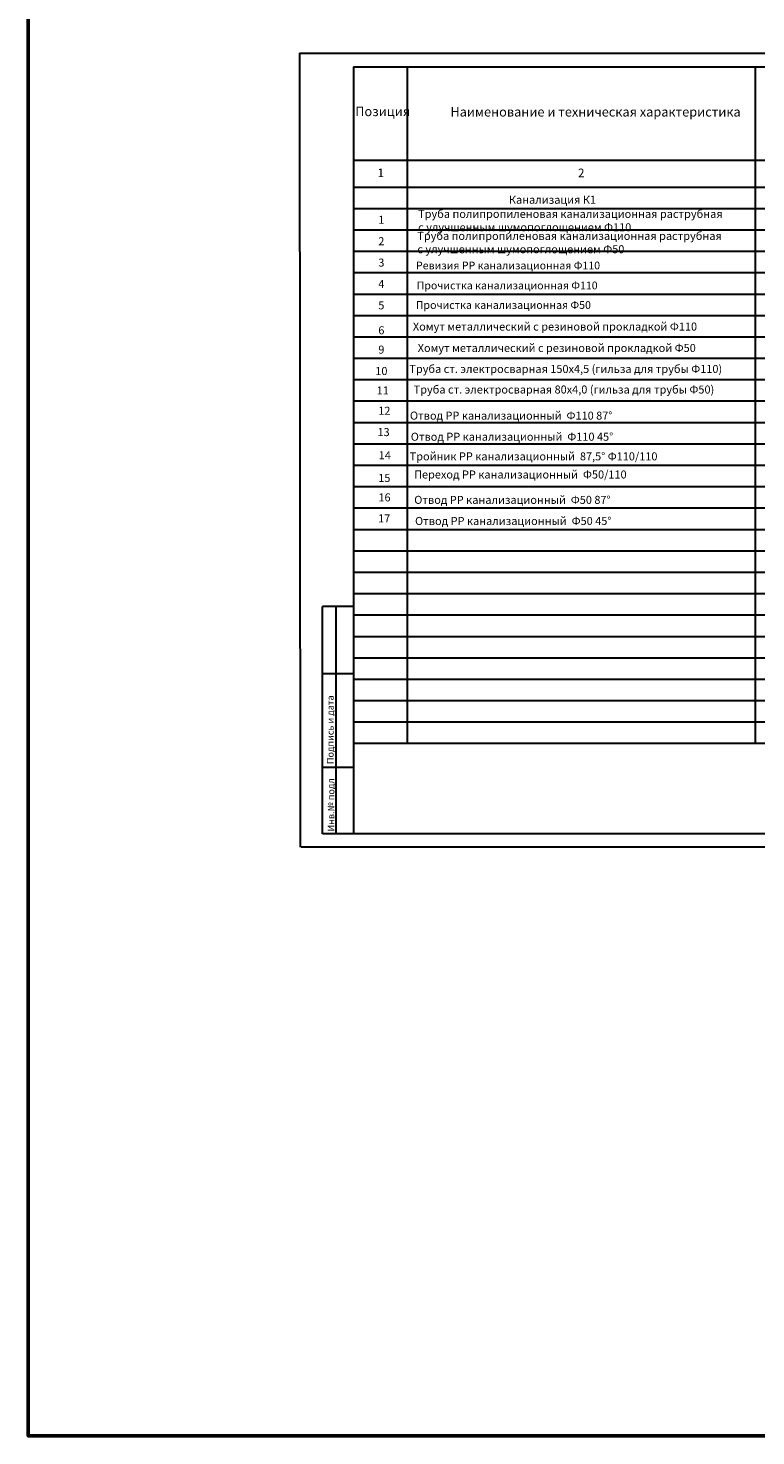
# Model space of a CAD drawing. Units: millimetres. Extents: x 4489408 to 4997152, y -373255 to 129702.
# Drawn here: x 4843169 to 4870353, y -301923 to -249289 of the extents above; entities that cross this region are included whole.
import ezdxf

# ---------------------------------------------------------------- set-up
doc = ezdxf.new("R2010")
doc.units = ezdxf.units.MM
doc.header["$LTSCALE"] = 0.3
doc.linetypes.add('K5LT_BASIC', pattern=[0])
doc.layers.add('Header 1_100', color=7, linetype='Continuous')
doc.layers.add('надписи', color=182, linetype='Continuous')
doc.layers.add('К1', color=42, linetype='Continuous', lineweight=53)
doc.layers.add('ОБОРУДОВАНИЕ', color=14, linetype='Continuous', lineweight=9)
doc.styles.add('Arial', font='arial.ttf', dxfattribs={"height": 300})
doc.styles.add('Stahdard', font='arial.ttf')
doc.styles.add('стр2', font='arial.ttf', dxfattribs={"height": 2})

msp = doc.modelspace()

# ---------------------------------------------------------------- linework, layer by layer
at = {"color": 6, "lineweight": 30}
for p, q in [((4853306.9, -250218.3), (4895326.8, -250229.3)), ((4853306.9, -250218.3), (4853326.8, -279918.3)), ((4855326.8, -250729.3), (4894826.8, -250729.3)), ((4855326.8, -250729.3), (4855326.8, -252729.3)), ((4857326.8, -250729.3), (4857326.8, -276029.3)), ((4870326.8, -250729.3), (4870326.8, -276029.3)), ((4855326.8, -252729.3), (4855326.8, -279418.3)), ((4855326.8, -254229.3), (4894826.8, -254229.3)), ((4855326.8, -255229.3), (4894832.6, -255229.3)), ((4855326.8, -256029.3), (4894832.6, -256029.3)), ((4855326.8, -256829.3), (4894832.6, -256829.3)), ((4855326.8, -257629.3), (4894832.6, -257629.3)), ((4855326.8, -258429.3), (4894832.6, -258429.3)), ((4855326.8, -259229.3), (4894832.6, -259229.3)), ((4855326.8, -260029.3), (4894832.6, -260029.3)), ((4855326.8, -260829.3), (4894832.6, -260829.3)), ((4855326.8, -261629.3), (4894832.6, -261629.3)), ((4855326.8, -262429.3), (4894832.6, -262429.3)), ((4855326.8, -263229.3), (4894832.6, -263229.3)), ((4855326.8, -264029.3), (4894832.6, -264029.3)), ((4855326.8, -264829.3), (4894832.6, -264829.3)), ((4855326.8, -265629.3), (4894832.6, -265629.3)), ((4855326.8, -266429.3), (4894832.6, -266429.3)), ((4855326.8, -267229.3), (4894832.6, -267229.3)), ((4855326.8, -268029.3), (4894832.6, -268029.3)), ((4855326.8, -268829.3), (4894832.6, -268829.3)), ((4855326.8, -269629.3), (4894832.6, -269629.3)), ((4855326.8, -270429.3), (4894832.6, -270429.3)), ((4855326.8, -270918.3), (4854169.4, -270918.3)), ((4854169.4, -273418.3), (4854169.4, -270918.3)), ((4854669.4, -273418.3), (4854669.4, -270918.3)), ((4855326.8, -271229.3), (4894832.6, -271229.3)), ((4855326.8, -272029.3), (4894832.6, -272029.3)), ((4855326.8, -272829.3), (4894832.6, -272829.3)), ((4854169.4, -276918.3), (4854169.4, -273418.3)), ((4854169.4, -273418.3), (4855326.8, -273418.3)), ((4854669.4, -276918.3), (4854669.4, -273418.3)), ((4855326.8, -273629.3), (4894832.6, -273629.3)), ((4855326.8, -274429.3), (4894832.6, -274429.3)), ((4855326.8, -275229.3), (4894832.6, -275229.3)), ((4855326.8, -276029.3), (4894832.6, -276029.3)), ((4854169.4, -279418.3), (4854169.4, -276918.3)), ((4854169.4, -276918.3), (4855326.8, -276918.3)), ((4854669.4, -279418.3), (4854669.4, -276918.3)), ((4854669.4, -279418.3), (4854169.4, -279418.3)), ((4855326.8, -279418.3), (4854669.4, -279418.3)), ((4894826.8, -279418.3), (4855326.8, -279418.3)), ((4895326.8, -279918.3), (4853369.4, -279918.3))]:
    msp.add_line(p, q, dxfattribs=at)
at = {"layer": 'К1', "ltscale": 200}
msp.add_lwpolyline([(4843169.2, -120122.4), (4969216.1, -120122.4), (4969216.1, -301923.5), (4843169.2, -301923.5)], close=True, dxfattribs=at)

# ---------------------------------------------------------------- texts
at = {"color": 6, "lineweight": 30, "style": 'Arial'}
for s, p in [('Позиция', (4855387.8, -252577.6)), ('Наименование и техническая характеристика', (4858942.1, -252593.1))]:
    msp.add_text(s, height=350, dxfattribs=at).set_placement(p)
at = {"lineweight": 30, "style": 'Arial'}
msp.add_text('Канализация К1', height=300, dxfattribs=at).set_placement((4861128.5, -255855))
at = {"color": 6, "lineweight": 30, "style": 'Arial'}
for s, p in [('Подпись и дата', (4854581.9, -276806.9)), ('Инв.№ подл', (4854608.8, -279327.9))]:
    msp.add_text(s, height=250, rotation=90, dxfattribs=at).set_placement(p)
at = {"layer": 'Header 1_100', "linetype": 'Continuous', "attachment_point": 1, "style": 'Stahdard'}
for s, insert, char_height in [('Труба полипропиленовая канализационная раструбная \\Pс улучшенным шумопоглощением Ф110', (4857737.6, -256084.3), 300), ('Труба полипропиленовая канализационная раструбная \\Pс улучшенным шумопоглощением Ф50', (4857707.2, -256906.1), 300), ('Ревизия РР канализационная Ф110', (4857658.4, -258017.9), 290), ('Прочистка канализационная Ф110', (4857684.6, -258764.4), 290), ('Прочистка канализационная Ф50', (4857652.8, -259496.4), 290)]:
    msp.add_mtext(s, dxfattribs=dict(at, insert=insert, char_height=char_height))
at = {"layer": 'Header 1_100', "color": 7, "linetype": 'Continuous', "char_height": 300, "attachment_point": 1, "style": 'Stahdard'}
for s, insert in [('{\\farial|b0|i0|c204|p34;  Труба ст. электросварная 150х4,5 (гильза для трубы Ф110)}', (4857226.5, -261881.2)), ('{\\farial|b0|i0|c204|p34;  Труба ст. электросварная 80х4,0 (гильза для трубы Ф50)}', (4857385.4, -262650.6))]:
    msp.add_mtext(s, dxfattribs=dict(at, insert=insert))
at = {"layer": 'надписи', "color": 6, "lineweight": 30, "style": 'Arial'}
for s, p in [('1', (4856219.1, -254859)), ('2', (4863709.8, -254860.6))]:
    msp.add_text(s, height=320, dxfattribs=at).set_placement(p)
at = {"layer": 'надписи', "color": 7, "lineweight": 30, "style": 'Arial'}
for s, p in [('1', (4856250, -256605.3)), ('2', (4856250, -257405.3)), ('3', (4856250, -258205.3)), ('4', (4856250, -259005.3)), ('5', (4856250, -259805.3)), ('6', (4856250, -260735.6)), ('9', (4856250, -261457.9)), ('10', (4856136.9, -262257.9)), ('11', (4856188.8, -262985.7)), ('12', (4856247.4, -263744.8)), ('13', (4856219.7, -264542.4)), ('14', (4856265.4, -265406.6)), ('15', (4856247.6, -266258.1)), ('16', (4856254.1, -266984.7)), ('17', (4856241.6, -267769.1))]:
    msp.add_text(s, height=300, dxfattribs=at).set_placement(p)
at = {"layer": 'ОБОРУДОВАНИЕ', "color": 7, "linetype": 'K5LT_BASIC', "lineweight": 25, "char_height": 300, "attachment_point": 1, "style": 'стр2'}
for s, insert, width in [(' Хомут металлический с резиновой прокладкой{\\fArial|b0|i0|c238|p34; }Ф110', (4857449.4, -260296.6), 12976.667), (' Хомут металлический с резиновой прокладкой{\\fArial|b0|i0|c238|p34; }Ф50', (4857628.8, -261096.9), 12976.667), (' Отвод РР канализационный  Ф110 87° ', (4857339.9, -263626.3), 10724.211), (' Отвод РР канализационный  Ф110 45° ', (4857370.2, -264415.9), 10724.211), (' Тройник РР канализационный  87,5° Ф110/110', (4857329.8, -265150), 10724.211), ('Переход РР канализационный  Ф50/110', (4857586.3, -265827.7), 10724.211), (' Отвод РР канализационный  Ф50 87° ', (4857500.2, -266776.1), 10724.211), (' Отвод РР канализационный  Ф50 45° ', (4857530.5, -267565.6), 10724.211)]:
    msp.add_mtext(s, dxfattribs=dict(at, insert=insert, width=width))

doc.saveas('drawing.dxf')
